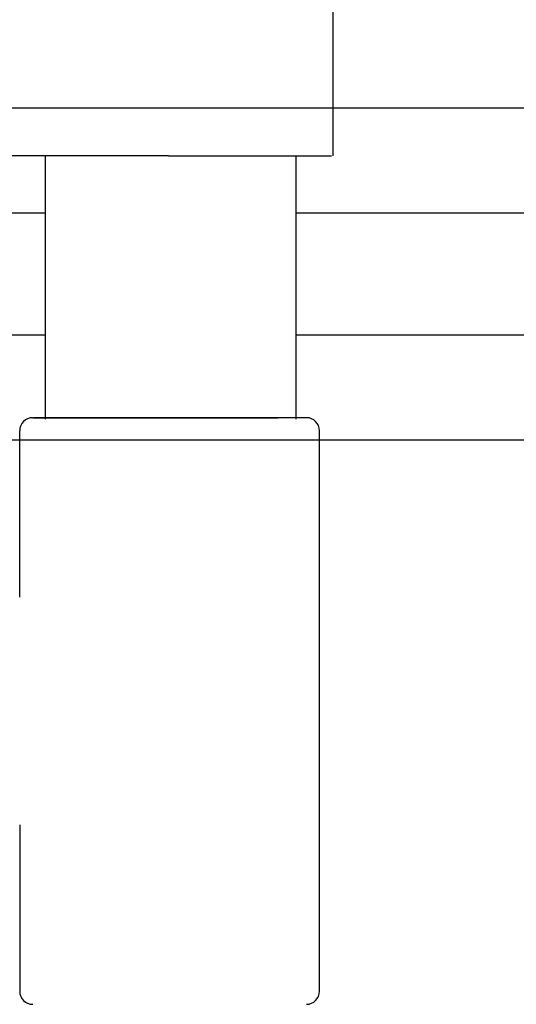
# Model space of a CAD drawing. Units: inches. Extents: x 27.5 to 62.6, y -25.7 to 26.4.
# Drawn here: x 37.7 to 40.1, y 12.1 to 16.8 of the extents above; entities that cross this region are included whole.
import ezdxf

# ---------------------------------------------------------------- set-up
doc = ezdxf.new("R2010")
doc.units = ezdxf.units.IN
doc.header["$MEASUREMENT"] = 0

msp = doc.modelspace()

# ---------------------------------------------------------------- linework, layer by layer
for p, q in [((39.242, 16.1295), (39.242, 16.9409)), ((30.9514, 16.3587), (54.0805, 16.3587)), ((38.456, 16.1295), (37.6779, 16.1295)), ((37.868, 14.8738), (37.868, 16.1295)), ((38.456, 16.1295), (39.2341, 16.1295)), ((39.065, 14.8738), (39.065, 16.1295)), ((30.9514, 15.8587), (37.868, 15.8587)), ((39.065, 15.8587), (54.0805, 15.8587)), ((37.868, 15.2737), (30.9514, 15.2737)), ((54.0805, 15.2737), (39.065, 15.2737)), ((37.8075, 14.8802), (38.9792, 14.8802)), ((39.1137, 14.8802), (37.8132, 14.8802)), ((37.7455, 14.0235), (37.7455, 14.8182)), ((39.1757, 12.1424), (39.1757, 14.8182)), ((54.0805, 14.7737), (30.9514, 14.7737)), ((37.7455, 12.9372), (37.7455, 12.1424))]:
    msp.add_line(p, q)
for centre, start, end in [((37.8075, 14.8182), 90, 180), ((39.1137, 14.8182), 0, 90), ((37.8075, 12.1424), 180, 270), ((39.1137, 12.1424), 270, 0)]:
    msp.add_arc(centre, 0.062, start, end)

doc.saveas('drawing.dxf')
